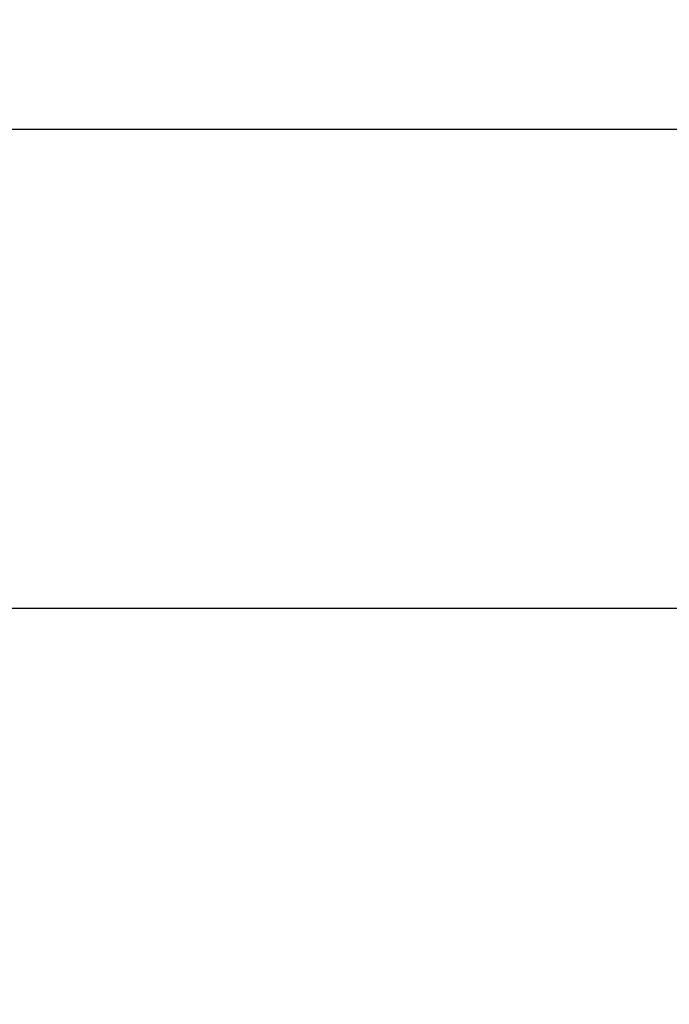
# Model space of a CAD drawing. Units: millimetres. Extents: x 65712 to 74940, y -8462 to 2460.
# Drawn here: x 71529 to 71534, y -4781 to -4774 of the extents above; entities that cross this region are included whole.
import ezdxf

# ---------------------------------------------------------------- set-up
doc = ezdxf.new("R2010")
doc.units = ezdxf.units.MM
doc.layers.add('Strefa bezpieczna', color=8, linetype='Continuous')
doc.dimstyles.get("Standard").update_dxf_attribs({"dimtxt": 180, "dimasz": 200, "dimexe": 0.18, "dimexo": 0.0625, "dimgap": 200, "dimtad": 0, "dimtih": 1, "dimtoh": 1, "dimlfac": 0.001, "dimzin": 0, "dimdsep": 46, "dimtxsty": 'Standard', "dimcen": 0.09, "dimse1": 1, "dimse2": 1, "dimadec": 0, "dimazin": 0, "dimtfac": 1, "dimtdec": 4, "dimtofl": 0, "dimtmove": 0, "dimatfit": 3, "dimfxl": 1, "dimtolj": 1, "dimtzin": 0, "dimarcsym": 0})

# ---------------------------------------------------------------- blocks, each defined once
blk = doc.blocks.new('*D125')
at = {"layer": 'Defpoints', "color": 0}
for p in [(70561.1153, 1145.2133), (65950.2216, -8462.148), (72928.1553, -8462.148)]:
    blk.add_point(p, dxfattribs=at)
at = {"layer": 'Strefa bezpieczna', "color": 0, "lineweight": -2}
for p, q in [((65950.2216, 945.2133), (65950.2216, -3104.109)), ((65950.2216, -8262.148), (65950.2216, -3684.109))]:
    blk.add_line(p, q, dxfattribs=at)
at = {"layer": 'Strefa bezpieczna', "color": 0}
for points in [[(65983.5549, 945.2133), (65916.8882, 945.2133), (65950.2216, 1145.2133)], [(65916.8882, -8262.148), (65983.5549, -8262.148), (65950.2216, -8462.148)]]:
    blk.add_solid(points, dxfattribs=at)
at = {"layer": 'Strefa bezpieczna', "color": 0, "insert": (65950.2216, -3394.109), "char_height": 180, "attachment_point": 5}
blk.add_mtext('\\A1;9.61', dxfattribs=at)
blk = doc.blocks.new('*D126')
at = {"layer": 'Defpoints', "color": 0}
for p in [(70680.1553, -818.3841), (67146.8515, -6498.2963), (72714.1553, -6498.2963)]:
    blk.add_point(p, dxfattribs=at)
at = {"layer": 'Strefa bezpieczna', "color": 0, "lineweight": -2}
for p, q in [((67146.8515, -1018.3841), (67146.8515, -3241.8759)), ((67146.8515, -6298.2963), (67146.8515, -3821.8759))]:
    blk.add_line(p, q, dxfattribs=at)
at = {"layer": 'Strefa bezpieczna', "color": 0}
for points in [[(67180.1848, -1018.3841), (67113.5181, -1018.3841), (67146.8515, -818.3841)], [(67113.5181, -6298.2963), (67180.1848, -6298.2963), (67146.8515, -6498.2963)]]:
    blk.add_solid(points, dxfattribs=at)
at = {"layer": 'Strefa bezpieczna', "color": 0, "insert": (67146.8515, -3531.8759), "char_height": 180, "attachment_point": 5}
blk.add_mtext('\\A1;5.68', dxfattribs=at)

msp = doc.modelspace()

# ---------------------------------------------------------------- linework, layer by layer
for p, q in [((71529.2169, -4774.6539), (71534.535, -4774.6539)), ((71529.2169, -4778.2632), (71534.535, -4778.2632))]:
    msp.add_line(p, q)

# ---------------------------------------------------------------- dimensions: what is measured, and where the dimension line sits
at = {"layer": 'Strefa bezpieczna'}
for base, p1, p2, picture, middle in [((65950.2216, -8462.148), (70561.1153, 1145.2133), (72928.1553, -8462.148), '*D125', (65950.2216, -3394.109)), ((67146.8515, -6498.2963), (70680.1553, -818.3841), (72714.1553, -6498.2963), '*D126', (67146.8515, -3531.8759))]:
    dim = msp.add_linear_dim(base=base, p1=p1, p2=p2, angle=90, dimstyle='Standard', dxfattribs=at)
    dim.commit()
    dim.dimension.update_dxf_attribs({"geometry": picture, "text_midpoint": middle, "dimtype": 160})

doc.saveas('drawing.dxf')
